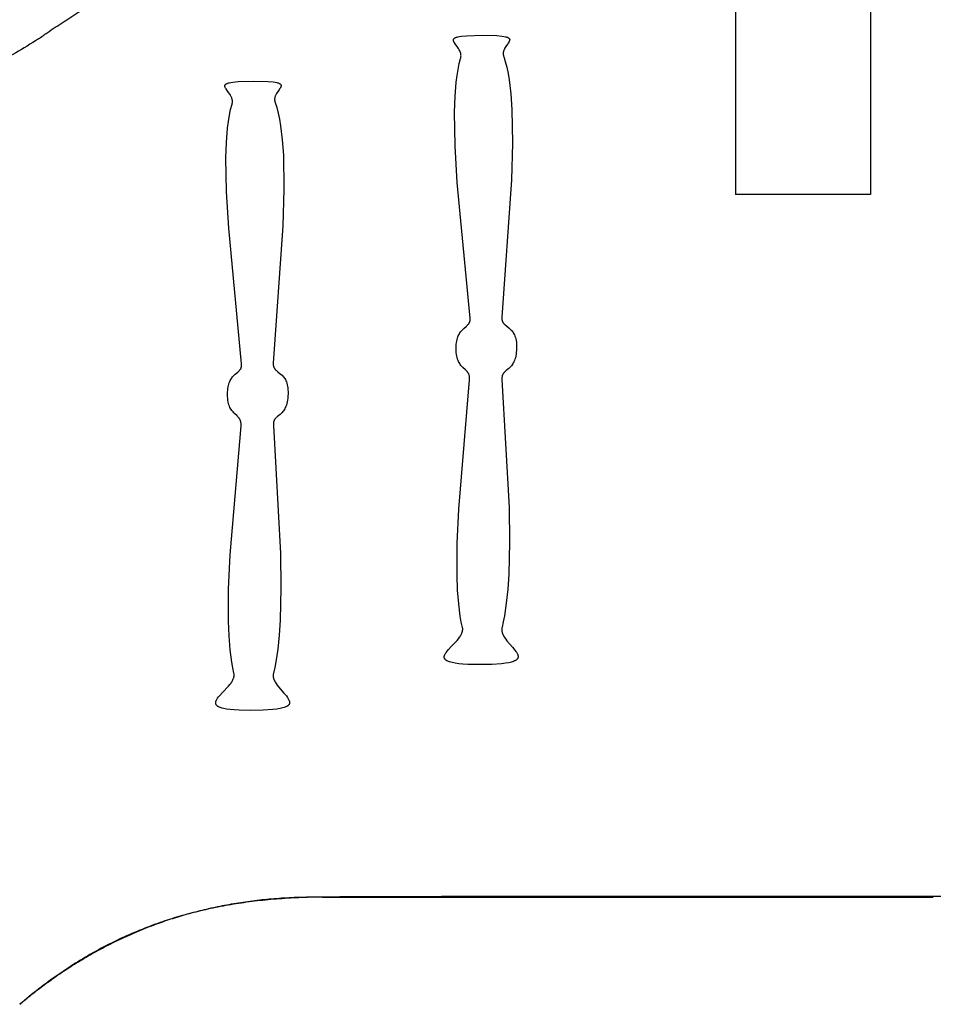
# Model space of a CAD drawing. Units: millimetres. Extents: x 29698 to 43987, y 3865 to 21375.
# Drawn here: x 38535 to 39381, y 17472 to 18384 of the extents above; entities that cross this region are included whole.
import ezdxf

# ---------------------------------------------------------------- set-up
doc = ezdxf.new("R2010")
doc.units = ezdxf.units.MM

msp = doc.modelspace()

# ---------------------------------------------------------------- linework, layer by layer
for p, q in [((39197.83, 18457.2), (39197.84, 18222.2)), ((39322.83, 18457.21), (39322.84, 18222.21)), ((38937.29, 18366.28), (38937.35, 18366.34)), ((38937.35, 18366.34), (38937.4, 18366.41)), ((38937.4, 18366.41), (38937.52, 18366.54)), ((38937.52, 18366.54), (38937.66, 18366.66)), ((38937.66, 18366.66), (38937.81, 18366.78)), ((38937.81, 18366.78), (38937.97, 18366.9)), ((38937.97, 18366.9), (38938.15, 18367.02)), ((38938.15, 18367.02), (38938.35, 18367.14)), ((38938.35, 18367.14), (38938.56, 18367.25)), ((38938.56, 18367.25), (38938.78, 18367.36)), ((38938.78, 18367.36), (38939.02, 18367.46)), ((38939.02, 18367.46), (38939.56, 18367.67)), ((38939.56, 18367.67), (38940.16, 18367.87)), ((38940.16, 18367.87), (38940.83, 18368.05)), ((38940.83, 18368.05), (38942.4, 18368.39)), ((38942.4, 18368.39), (38944.29, 18368.68)), ((38944.29, 18368.68), (38949.1, 18369.14)), ((38949.1, 18369.14), (38963.43, 18369.51)), ((38963.43, 18369.51), (38977.1, 18369.17)), ((38977.1, 18369.17), (38981.7, 18368.75)), ((38981.7, 18368.75), (38983.51, 18368.48)), ((38983.51, 18368.48), (38985.02, 18368.18)), ((38985.02, 18368.18), (38985.67, 18368.01)), ((38985.67, 18368.01), (38986.25, 18367.83)), ((38986.25, 18367.83), (38986.77, 18367.64)), ((38986.77, 18367.64), (38987.23, 18367.44)), ((38987.23, 18367.44), (38987.43, 18367.34)), ((38987.43, 18367.34), (38987.62, 18367.23)), ((38987.62, 18367.23), (38987.8, 18367.12)), ((38987.8, 18367.12), (38987.96, 18367.01)), ((38987.96, 18367.01), (38988.11, 18366.9)), ((38988.11, 18366.9), (38988.24, 18366.79)), ((38988.24, 18366.79), (38988.36, 18366.67)), ((38988.36, 18366.67), (38988.47, 18366.55)), ((38988.47, 18366.55), (38988.52, 18366.49)), ((38988.52, 18366.49), (38988.57, 18366.43)), ((38988.57, 18366.43), (38988.61, 18366.37)), ((38988.61, 18366.37), (38988.65, 18366.31)), ((38936.88, 18365.22), (38936.89, 18365.29)), ((38936.88, 18365.14), (38936.88, 18365.22)), ((38936.88, 18364.99), (38936.88, 18365.14)), ((38936.89, 18364.83), (38936.88, 18364.99)), ((38936.89, 18365.29), (38936.9, 18365.36)), ((38936.91, 18364.67), (38936.89, 18364.83)), ((38936.9, 18365.36), (38936.91, 18365.44)), ((38936.91, 18365.44), (38936.93, 18365.51)), ((38936.94, 18364.51), (38936.91, 18364.67)), ((38936.93, 18365.51), (38936.95, 18365.59)), ((38936.98, 18364.35), (38936.94, 18364.51)), ((38936.95, 18365.59), (38936.97, 18365.66)), ((38936.97, 18365.66), (38936.99, 18365.73)), ((38937.02, 18364.18), (38936.98, 18364.35)), ((38936.99, 18365.73), (38937.02, 18365.8)), ((38937.02, 18365.8), (38937.05, 18365.87)), ((38937.08, 18364.02), (38937.02, 18364.18)), ((38937.05, 18365.87), (38937.08, 18365.94)), ((38937.08, 18365.94), (38937.12, 18366.01)), ((38937.14, 18363.84), (38937.08, 18364.02)), ((38937.12, 18366.01), (38937.16, 18366.08)), ((38937.3, 18363.49), (38937.14, 18363.84)), ((38937.16, 18366.08), (38937.2, 18366.14)), ((38937.2, 18366.14), (38937.25, 18366.21)), ((38937.25, 18366.21), (38937.29, 18366.28)), ((38937.48, 18363.14), (38937.3, 18363.49)), ((38937.68, 18362.77), (38937.48, 18363.14)), ((38937.92, 18362.39), (38937.68, 18362.77)), ((38939.03, 18360.79), (38937.92, 18362.39)), ((38940.32, 18359.03), (38939.03, 18360.79)), ((38941.62, 18357.13), (38940.32, 18359.03)), ((38984.25, 18357.23), (38984.01, 18356.76)), ((38984.77, 18358.16), (38984.25, 18357.23)), ((38985.92, 18359.9), (38984.77, 18358.16)), ((38987.07, 18361.51), (38985.92, 18359.9)), ((38987.6, 18362.27), (38987.07, 18361.51)), ((38988.06, 18362.99), (38987.6, 18362.27)), ((38988.26, 18363.33), (38988.06, 18362.99)), ((38988.44, 18363.67), (38988.26, 18363.33)), ((38988.6, 18364), (38988.44, 18363.67)), ((38988.73, 18364.32), (38988.6, 18364)), ((38988.65, 18366.31), (38988.69, 18366.24)), ((38988.69, 18366.24), (38988.72, 18366.18)), ((38988.72, 18366.18), (38988.76, 18366.11)), ((38988.78, 18364.48), (38988.73, 18364.32)), ((38988.76, 18366.11), (38988.79, 18366.05)), ((38988.83, 18364.63), (38988.78, 18364.48)), ((38988.79, 18366.05), (38988.81, 18365.98)), ((38988.81, 18365.98), (38988.83, 18365.92)), ((38988.83, 18365.92), (38988.86, 18365.85)), ((38988.87, 18364.78), (38988.83, 18364.63)), ((38988.86, 18365.85), (38988.87, 18365.79)), ((38988.87, 18365.79), (38988.89, 18365.72)), ((38988.89, 18364.93), (38988.87, 18364.78)), ((38988.89, 18365.72), (38988.9, 18365.65)), ((38988.91, 18365.08), (38988.89, 18364.93)), ((38988.9, 18365.65), (38988.91, 18365.58)), ((38988.91, 18365.58), (38988.92, 18365.51)), ((38988.93, 18365.23), (38988.91, 18365.08)), ((38988.92, 18365.51), (38988.92, 18365.44)), ((38988.92, 18365.44), (38988.93, 18365.37)), ((38988.93, 18365.37), (38988.93, 18365.23)), ((38942.22, 18356.13), (38941.62, 18357.13)), ((38942.21, 18343.24), (38943.51, 18348.16)), ((38942.76, 18355.09), (38942.22, 18356.13)), ((38942.99, 18354.56), (38942.76, 18355.09)), ((38943.21, 18354.02), (38942.99, 18354.56)), ((38943.4, 18353.47), (38943.21, 18354.02)), ((38943.56, 18352.91), (38943.4, 18353.47)), ((38943.51, 18348.16), (38943.6, 18348.47)), ((38943.69, 18352.35), (38943.56, 18352.91)), ((38943.6, 18348.47), (38943.67, 18348.78)), ((38943.67, 18348.78), (38943.74, 18349.09)), ((38943.79, 18351.77), (38943.69, 18352.35)), ((38943.74, 18349.09), (38943.78, 18349.39)), ((38943.78, 18349.39), (38943.82, 18349.7)), ((38943.85, 18351.19), (38943.79, 18351.77)), ((38943.82, 18349.7), (38943.85, 18350)), ((38943.87, 18350.6), (38943.85, 18351.19)), ((38943.85, 18350), (38943.87, 18350.6)), ((38982.95, 18353.22), (38982.92, 18352.69)), ((38982.92, 18352.69), (38982.93, 18352.14)), ((38982.93, 18352.14), (38982.95, 18351.87)), ((38983.02, 18353.75), (38982.95, 18353.22)), ((38982.95, 18351.87), (38982.97, 18351.59)), ((38982.97, 18351.59), (38983.01, 18351.31)), ((38983.01, 18351.31), (38983.06, 18351.03)), ((38983.12, 18354.27), (38983.02, 18353.75)), ((38983.06, 18351.03), (38983.12, 18350.75)), ((38983.25, 18354.79), (38983.12, 18354.27)), ((38983.12, 18350.75), (38983.19, 18350.47)), ((38983.19, 18350.47), (38983.28, 18350.18)), ((38983.4, 18355.29), (38983.25, 18354.79)), ((38983.28, 18350.18), (38983.38, 18349.89)), ((38983.38, 18349.89), (38984.9, 18345.11)), ((38983.58, 18355.79), (38983.4, 18355.29)), ((38983.79, 18356.28), (38983.58, 18355.79)), ((38984.01, 18356.76), (38983.79, 18356.28)), ((38941.1, 18337.9), (38942.21, 18343.24)), ((38984.9, 18345.11), (38986.25, 18339.89)), ((38986.25, 18339.89), (38987.43, 18334.26)), ((38939.4, 18326.07), (38940.17, 18332.17)), ((38940.17, 18332.17), (38941.1, 18337.9)), ((38987.43, 18334.26), (38988.44, 18328.25)), ((38725.27, 18322.75), (38725.28, 18322.83)), ((38725.27, 18322.68), (38725.27, 18322.75)), ((38725.27, 18322.52), (38725.27, 18322.68)), ((38725.28, 18322.37), (38725.27, 18322.52)), ((38725.28, 18322.83), (38725.29, 18322.9)), ((38725.3, 18322.21), (38725.28, 18322.37)), ((38725.29, 18322.9), (38725.3, 18322.98)), ((38725.3, 18322.98), (38725.32, 18323.05)), ((38725.33, 18322.05), (38725.3, 18322.21)), ((38725.32, 18323.05), (38725.34, 18323.12)), ((38725.36, 18321.89), (38725.33, 18322.05)), ((38725.34, 18323.12), (38725.36, 18323.19)), ((38725.36, 18323.19), (38725.38, 18323.26)), ((38725.41, 18321.72), (38725.36, 18321.89)), ((38725.38, 18323.26), (38725.41, 18323.33)), ((38725.41, 18323.33), (38725.44, 18323.4)), ((38725.47, 18321.55), (38725.41, 18321.72)), ((38725.44, 18323.4), (38725.47, 18323.47)), ((38725.47, 18323.47), (38725.51, 18323.54)), ((38725.53, 18321.38), (38725.47, 18321.55)), ((38725.51, 18323.54), (38725.55, 18323.61)), ((38725.68, 18321.03), (38725.53, 18321.38)), ((38725.55, 18323.61), (38725.59, 18323.68)), ((38725.59, 18323.68), (38725.63, 18323.75)), ((38725.63, 18323.75), (38725.68, 18323.81)), ((38725.68, 18323.81), (38725.74, 18323.88)), ((38725.87, 18320.67), (38725.68, 18321.03)), ((38725.74, 18323.88), (38725.79, 18323.94)), ((38725.79, 18323.94), (38725.91, 18324.07)), ((38725.91, 18324.07), (38726.05, 18324.19)), ((38726.05, 18324.19), (38726.2, 18324.32)), ((38726.2, 18324.32), (38726.36, 18324.44)), ((38726.36, 18324.44), (38726.54, 18324.56)), ((38726.54, 18324.56), (38726.74, 18324.67)), ((38726.74, 18324.67), (38726.95, 18324.78)), ((38726.95, 18324.78), (38727.17, 18324.89)), ((38727.17, 18324.89), (38727.41, 18325)), ((38727.41, 18325), (38727.95, 18325.21)), ((38727.95, 18325.21), (38728.55, 18325.4)), ((38728.55, 18325.4), (38729.22, 18325.59)), ((38729.22, 18325.59), (38730.79, 18325.92)), ((38730.79, 18325.92), (38732.68, 18326.22)), ((38732.68, 18326.22), (38737.49, 18326.67)), ((38737.49, 18326.67), (38751.82, 18327.04)), ((38751.82, 18327.04), (38765.49, 18326.71)), ((38765.49, 18326.71), (38770.09, 18326.29)), ((38770.09, 18326.29), (38771.9, 18326.02)), ((38771.9, 18326.02), (38773.41, 18325.71)), ((38773.41, 18325.71), (38774.06, 18325.54)), ((38774.06, 18325.54), (38774.64, 18325.36)), ((38774.64, 18325.36), (38775.16, 18325.17)), ((38775.16, 18325.17), (38775.61, 18324.98)), ((38775.61, 18324.98), (38775.82, 18324.87)), ((38775.82, 18324.87), (38776.01, 18324.77)), ((38776.01, 18324.77), (38776.19, 18324.66)), ((38776.19, 18324.66), (38776.35, 18324.55)), ((38776.35, 18324.55), (38776.49, 18324.44)), ((38776.65, 18320.87), (38776.45, 18320.52)), ((38776.49, 18324.44), (38776.63, 18324.32)), ((38776.63, 18324.32), (38776.75, 18324.21)), ((38776.83, 18321.21), (38776.65, 18320.87)), ((38776.75, 18324.21), (38776.86, 18324.08)), ((38776.99, 18321.54), (38776.83, 18321.21)), ((38776.86, 18324.08), (38776.91, 18324.02)), ((38776.91, 18324.02), (38776.96, 18323.96)), ((38776.96, 18323.96), (38777, 18323.9)), ((38777.12, 18321.86), (38776.99, 18321.54)), ((38777, 18323.9), (38777.04, 18323.84)), ((38777.04, 18323.84), (38777.08, 18323.78)), ((38777.08, 18323.78), (38777.11, 18323.71)), ((38777.11, 18323.71), (38777.14, 18323.65)), ((38777.17, 18322.01), (38777.12, 18321.86)), ((38777.14, 18323.65), (38777.17, 18323.58)), ((38777.17, 18323.58), (38777.2, 18323.52)), ((38777.22, 18322.17), (38777.17, 18322.01)), ((38777.2, 18323.52), (38777.22, 18323.45)), ((38777.22, 18323.45), (38777.25, 18323.39)), ((38777.25, 18322.32), (38777.22, 18322.17)), ((38777.25, 18323.39), (38777.26, 18323.32)), ((38777.28, 18322.47), (38777.25, 18322.32)), ((38777.26, 18323.32), (38777.28, 18323.25)), ((38777.28, 18323.25), (38777.29, 18323.18)), ((38777.3, 18322.62), (38777.28, 18322.47)), ((38777.29, 18323.18), (38777.3, 18323.12)), ((38777.3, 18323.12), (38777.31, 18323.05)), ((38777.31, 18322.76), (38777.3, 18322.62)), ((38777.31, 18323.05), (38777.32, 18322.9)), ((38777.32, 18322.9), (38777.31, 18322.76)), ((38938.35, 18312.86), (38939.4, 18326.07)), ((38988.44, 18328.25), (38990.01, 18315.19)), ((38726.07, 18320.31), (38725.87, 18320.67)), ((38726.31, 18319.93), (38726.07, 18320.31)), ((38727.42, 18318.32), (38726.31, 18319.93)), ((38728.71, 18316.57), (38727.42, 18318.32)), ((38730.01, 18314.67), (38728.71, 18316.57)), ((38730.61, 18313.66), (38730.01, 18314.67)), ((38731.14, 18312.62), (38730.61, 18313.66)), ((38731.38, 18312.09), (38731.14, 18312.62)), ((38731.6, 18311.55), (38731.38, 18312.09)), ((38771.51, 18311.81), (38771.41, 18311.29)), ((38771.64, 18312.32), (38771.51, 18311.81)), ((38771.79, 18312.83), (38771.64, 18312.32)), ((38771.97, 18313.32), (38771.79, 18312.83)), ((38772.18, 18313.81), (38771.97, 18313.32)), ((38772.4, 18314.3), (38772.18, 18313.81)), ((38772.64, 18314.77), (38772.4, 18314.3)), ((38773.16, 18315.69), (38772.64, 18314.77)), ((38774.31, 18317.44), (38773.16, 18315.69)), ((38775.46, 18319.05), (38774.31, 18317.44)), ((38775.98, 18319.8), (38775.46, 18319.05)), ((38776.45, 18320.52), (38775.98, 18319.8)), ((38937.88, 18298.48), (38938.35, 18312.86)), ((38990.01, 18315.19), (38991.02, 18300.91)), ((38730.6, 18300.77), (38731.9, 18305.69)), ((38731.79, 18311.01), (38731.6, 18311.55)), ((38731.95, 18310.45), (38731.79, 18311.01)), ((38731.9, 18305.69), (38731.99, 18306)), ((38732.08, 18309.88), (38731.95, 18310.45)), ((38731.99, 18306), (38732.06, 18306.32)), ((38732.06, 18306.32), (38732.12, 18306.62)), ((38732.18, 18309.31), (38732.08, 18309.88)), ((38732.12, 18306.62), (38732.17, 18306.93)), ((38732.17, 18306.93), (38732.21, 18307.23)), ((38732.24, 18308.73), (38732.18, 18309.31)), ((38732.21, 18307.23), (38732.24, 18307.54)), ((38732.26, 18308.14), (38732.24, 18308.73)), ((38732.24, 18307.54), (38732.25, 18307.84)), ((38732.25, 18307.84), (38732.26, 18308.14)), ((38771.34, 18310.76), (38771.31, 18310.22)), ((38771.31, 18310.22), (38771.32, 18309.68)), ((38771.32, 18309.68), (38771.33, 18309.4)), ((38771.33, 18309.4), (38771.36, 18309.13)), ((38771.41, 18311.29), (38771.34, 18310.76)), ((38771.36, 18309.13), (38771.4, 18308.85)), ((38771.4, 18308.85), (38771.45, 18308.57)), ((38771.45, 18308.57), (38771.51, 18308.29)), ((38771.51, 18308.29), (38771.58, 18308)), ((38771.58, 18308), (38771.67, 18307.71)), ((38771.67, 18307.71), (38771.76, 18307.43)), ((38771.76, 18307.43), (38773.29, 18302.64)), ((38773.29, 18302.64), (38774.64, 18297.42)), ((38728.56, 18289.7), (38729.49, 18295.44)), ((38729.49, 18295.44), (38730.6, 18300.77)), ((38774.64, 18297.42), (38775.82, 18291.8)), ((38938.4, 18267.02), (38937.88, 18298.48)), ((38991.02, 18300.91), (38991.6, 18269.49)), ((38727.79, 18283.6), (38728.56, 18289.7)), ((38775.82, 18291.8), (38776.83, 18285.79)), ((38776.83, 18285.79), (38778.4, 18272.73)), ((38726.74, 18270.4), (38727.79, 18283.6)), ((38726.27, 18256.02), (38726.74, 18270.4)), ((38778.4, 18272.73), (38779.41, 18258.44)), ((38940.4, 18233.27), (38938.4, 18267.02)), ((38991.6, 18269.49), (38990.66, 18235.64)), ((38779.41, 18258.44), (38779.99, 18227.03)), ((38726.78, 18224.55), (38726.27, 18256.02)), ((38952.36, 18107.77), (38940.4, 18233.27)), ((38990.66, 18235.64), (38981.65, 18108.52)), ((38728.79, 18190.81), (38726.78, 18224.55)), ((38779.99, 18227.03), (38779.05, 18193.17)), ((39322.84, 18222.21), (39197.84, 18222.2)), ((38779.05, 18193.17), (38770.04, 18066.05)), ((38740.75, 18065.31), (38728.79, 18190.81)), ((38950.33, 18101.67), (38950.78, 18102.19)), ((38950.78, 18102.19), (38950.98, 18102.46)), ((38950.98, 18102.46), (38951.17, 18102.74)), ((38951.17, 18102.74), (38951.35, 18103.02)), ((38951.35, 18103.02), (38951.52, 18103.32)), ((38951.52, 18103.32), (38951.68, 18103.62)), ((38951.68, 18103.62), (38951.82, 18103.94)), ((38951.82, 18103.94), (38951.95, 18104.26)), ((38951.95, 18104.26), (38952.06, 18104.59)), ((38952.06, 18104.59), (38952.16, 18104.94)), ((38952.16, 18104.94), (38952.24, 18105.3)), ((38952.24, 18105.3), (38952.31, 18105.67)), ((38952.31, 18105.67), (38952.35, 18106.06)), ((38952.35, 18106.06), (38952.38, 18106.46)), ((38952.39, 18107.32), (38952.36, 18107.77)), ((38952.38, 18106.46), (38952.39, 18106.88)), ((38952.39, 18106.88), (38952.39, 18107.32)), ((38981.65, 18108.52), (38981.63, 18108.02)), ((38981.63, 18108.02), (38981.63, 18107.55)), ((38981.63, 18107.55), (38981.65, 18107.09)), ((38981.65, 18107.09), (38981.69, 18106.65)), ((38981.69, 18106.65), (38981.76, 18106.24)), ((38981.76, 18106.24), (38981.84, 18105.83)), ((38981.84, 18105.83), (38981.94, 18105.45)), ((38981.94, 18105.45), (38982.06, 18105.08)), ((38982.06, 18105.08), (38982.19, 18104.73)), ((38982.19, 18104.73), (38982.34, 18104.39)), ((38982.34, 18104.39), (38982.51, 18104.06)), ((38982.51, 18104.06), (38982.7, 18103.74)), ((38982.7, 18103.74), (38982.9, 18103.44)), ((38982.9, 18103.44), (38983.11, 18103.14)), ((38983.11, 18103.14), (38983.33, 18102.85)), ((38983.33, 18102.85), (38983.57, 18102.57)), ((38983.57, 18102.57), (38984.08, 18102.03)), ((38984.08, 18102.03), (38984.63, 18101.52)), ((38941.85, 18092.34), (38942.36, 18093.27)), ((38942.36, 18093.27), (38942.9, 18094.12)), ((38942.9, 18094.12), (38943.46, 18094.91)), ((38943.46, 18094.91), (38944.04, 18095.65)), ((38944.04, 18095.65), (38944.63, 18096.32)), ((38944.63, 18096.32), (38945.24, 18096.96)), ((38945.24, 18096.96), (38946.46, 18098.12)), ((38946.46, 18098.12), (38948.81, 18100.17)), ((38948.81, 18100.17), (38949.86, 18101.16)), ((38949.86, 18101.16), (38950.33, 18101.67)), ((38984.63, 18101.52), (38985.83, 18100.51)), ((38985.83, 18100.51), (38988.46, 18098.41)), ((38988.46, 18098.41), (38989.13, 18097.82)), ((38989.13, 18097.82), (38989.8, 18097.2)), ((38989.8, 18097.2), (38990.45, 18096.52)), ((38990.45, 18096.52), (38991.09, 18095.79)), ((38991.09, 18095.79), (38991.71, 18095)), ((38991.71, 18095), (38992.29, 18094.14)), ((38992.29, 18094.14), (38992.85, 18093.2)), ((38992.85, 18093.2), (38993.36, 18092.18)), ((38939.51, 18083.37), (38939.69, 18084.96)), ((38939.69, 18084.96), (38939.92, 18086.44)), ((38939.92, 18086.44), (38940.21, 18087.81)), ((38940.21, 18087.81), (38940.55, 18089.08)), ((38940.55, 18089.08), (38940.94, 18090.26)), ((38940.94, 18090.26), (38941.38, 18091.34)), ((38941.38, 18091.34), (38941.85, 18092.34)), ((38993.36, 18092.18), (38993.83, 18091.06)), ((38993.83, 18091.06), (38994.25, 18089.85)), ((38994.25, 18089.85), (38994.61, 18088.52)), ((38994.61, 18088.52), (38994.9, 18087.08)), ((38994.9, 18087.08), (38995.13, 18085.52)), ((38995.13, 18085.52), (38995.28, 18083.83)), ((38995.28, 18083.83), (38995.35, 18082)), ((38939.37, 18079.52), (38939.41, 18081.65)), ((38939.41, 18077.54), (38939.37, 18079.52)), ((38939.41, 18081.65), (38939.51, 18083.37)), ((38939.53, 18075.72), (38939.41, 18077.54)), ((38939.73, 18074.04), (38939.53, 18075.72)), ((38995.07, 18075.98), (38994.83, 18074.2)), ((38995.24, 18077.93), (38995.07, 18075.98)), ((38995.34, 18080.03), (38995.24, 18077.93)), ((38995.35, 18082), (38995.34, 18080.03)), ((38770.04, 18066.05), (38770.02, 18065.56)), ((38770.02, 18065.56), (38770.02, 18065.08)), ((38939.99, 18072.5), (38939.73, 18074.04)), ((38940.31, 18071.08), (38939.99, 18072.5)), ((38940.69, 18069.78), (38940.31, 18071.08)), ((38941.12, 18068.59), (38940.69, 18069.78)), ((38941.6, 18067.5), (38941.12, 18068.59)), ((38942.11, 18066.5), (38941.6, 18067.5)), ((38942.66, 18065.58), (38942.11, 18066.5)), ((38943.23, 18064.74), (38942.66, 18065.58)), ((38992.3, 18066.21), (38991.74, 18065.26)), ((38992.83, 18067.26), (38992.3, 18066.21)), ((38993.32, 18068.41), (38992.83, 18067.26)), ((38993.77, 18069.67), (38993.32, 18068.41)), ((38994.18, 18071.04), (38993.77, 18069.67)), ((38994.53, 18072.55), (38994.18, 18071.04)), ((38994.83, 18074.2), (38994.53, 18072.55)), ((38734.85, 18055.65), (38737.19, 18057.7)), ((38737.19, 18057.7), (38738.25, 18058.69)), ((38738.25, 18058.69), (38738.72, 18059.2)), ((38738.72, 18059.2), (38739.16, 18059.73)), ((38739.16, 18059.73), (38739.37, 18060)), ((38739.37, 18060), (38739.56, 18060.28)), ((38739.56, 18060.28), (38739.74, 18060.56)), ((38739.74, 18060.56), (38739.91, 18060.85)), ((38739.91, 18060.85), (38740.07, 18061.16)), ((38740.07, 18061.16), (38740.21, 18061.47)), ((38740.21, 18061.47), (38740.34, 18061.79)), ((38740.34, 18061.79), (38740.45, 18062.13)), ((38740.45, 18062.13), (38740.55, 18062.47)), ((38740.55, 18062.47), (38740.63, 18062.84)), ((38740.63, 18062.84), (38740.69, 18063.21)), ((38740.69, 18063.21), (38740.74, 18063.6)), ((38740.74, 18063.6), (38740.77, 18064)), ((38740.77, 18064.85), (38740.75, 18065.31)), ((38740.78, 18064.42), (38740.77, 18064.85)), ((38740.77, 18064), (38740.78, 18064.42)), ((38770.02, 18065.08), (38770.04, 18064.63)), ((38770.04, 18064.63), (38770.08, 18064.19)), ((38770.08, 18064.19), (38770.14, 18063.77)), ((38770.14, 18063.77), (38770.23, 18063.37)), ((38770.23, 18063.37), (38770.33, 18062.99)), ((38770.33, 18062.99), (38770.45, 18062.62)), ((38770.45, 18062.62), (38770.58, 18062.26)), ((38770.58, 18062.26), (38770.73, 18061.92)), ((38770.73, 18061.92), (38770.9, 18061.59)), ((38770.9, 18061.59), (38771.09, 18061.28)), ((38771.09, 18061.28), (38771.29, 18060.97)), ((38771.29, 18060.97), (38771.5, 18060.68)), ((38771.5, 18060.68), (38771.72, 18060.39)), ((38771.72, 18060.39), (38771.96, 18060.11)), ((38771.96, 18060.11), (38772.47, 18059.57)), ((38772.47, 18059.57), (38773.02, 18059.05)), ((38773.02, 18059.05), (38774.22, 18058.04)), ((38774.22, 18058.04), (38776.85, 18055.95)), ((38943.83, 18063.96), (38943.23, 18064.74)), ((38944.44, 18063.24), (38943.83, 18063.96)), ((38945.06, 18062.58), (38944.44, 18063.24)), ((38945.69, 18061.95), (38945.06, 18062.58)), ((38948.14, 18059.67), (38945.69, 18061.95)), ((38948.71, 18059.12), (38948.14, 18059.67)), ((38949.25, 18058.56), (38948.71, 18059.12)), ((38949.75, 18057.97), (38949.25, 18058.56)), ((38949.99, 18057.67), (38949.75, 18057.97)), ((38950.22, 18057.36), (38949.99, 18057.67)), ((38950.43, 18057.04), (38950.22, 18057.36)), ((38950.64, 18056.71), (38950.43, 18057.04)), ((38950.83, 18056.37), (38950.64, 18056.71)), ((38983.05, 18056.46), (38982.86, 18056.16)), ((38983.25, 18056.75), (38983.05, 18056.46)), ((38983.47, 18057.03), (38983.25, 18056.75)), ((38983.7, 18057.3), (38983.47, 18057.03)), ((38983.93, 18057.56), (38983.7, 18057.3)), ((38984.44, 18058.07), (38983.93, 18057.56)), ((38984.98, 18058.56), (38984.44, 18058.07)), ((38985.54, 18059.04), (38984.98, 18058.56)), ((38988.01, 18061.05), (38985.54, 18059.04)), ((38988.65, 18061.61), (38988.01, 18061.05)), ((38989.29, 18062.22), (38988.65, 18061.61)), ((38989.92, 18062.89), (38989.29, 18062.22)), ((38990.55, 18063.6), (38989.92, 18062.89)), ((38991.15, 18064.4), (38990.55, 18063.6)), ((38991.74, 18065.26), (38991.15, 18064.4)), ((38728.94, 18046.62), (38729.33, 18047.79)), ((38729.33, 18047.79), (38729.77, 18048.88)), ((38729.77, 18048.88), (38730.24, 18049.88)), ((38730.24, 18049.88), (38730.75, 18050.8)), ((38730.75, 18050.8), (38731.29, 18051.66)), ((38731.29, 18051.66), (38731.85, 18052.45)), ((38731.85, 18052.45), (38732.43, 18053.18)), ((38732.43, 18053.18), (38733.02, 18053.86)), ((38733.02, 18053.86), (38733.63, 18054.5)), ((38733.63, 18054.5), (38734.85, 18055.65)), ((38776.85, 18055.95), (38777.52, 18055.36)), ((38777.52, 18055.36), (38778.19, 18054.73)), ((38778.19, 18054.73), (38778.84, 18054.06)), ((38778.84, 18054.06), (38779.48, 18053.33)), ((38779.48, 18053.33), (38780.1, 18052.54)), ((38780.1, 18052.54), (38780.68, 18051.68)), ((38780.68, 18051.68), (38781.24, 18050.74)), ((38781.24, 18050.74), (38781.75, 18049.71)), ((38781.75, 18049.71), (38782.22, 18048.6)), ((38782.22, 18048.6), (38782.64, 18047.38)), ((38782.64, 18047.38), (38782.99, 18046.06)), ((38941.7, 17930.92), (38951.81, 18050.45)), ((38951, 18056.02), (38950.83, 18056.37)), ((38951.17, 18055.66), (38951, 18056.02)), ((38951.31, 18055.28), (38951.17, 18055.66)), ((38951.45, 18054.88), (38951.31, 18055.28)), ((38951.56, 18054.47), (38951.45, 18054.88)), ((38951.66, 18054.04), (38951.56, 18054.47)), ((38951.74, 18053.59), (38951.66, 18054.04)), ((38951.8, 18053.12), (38951.74, 18053.59)), ((38951.84, 18052.63), (38951.8, 18053.12)), ((38951.81, 18050.45), (38951.85, 18051.03)), ((38951.87, 18052.12), (38951.84, 18052.63)), ((38951.85, 18051.03), (38951.87, 18051.59)), ((38951.87, 18051.59), (38951.87, 18052.12)), ((38981.77, 18052.36), (38981.75, 18051.87)), ((38981.75, 18051.87), (38981.76, 18051.36)), ((38981.76, 18051.36), (38981.79, 18050.82)), ((38981.8, 18052.82), (38981.77, 18052.36)), ((38981.79, 18050.82), (38988.38, 17932.29)), ((38981.85, 18053.26), (38981.8, 18052.82)), ((38981.92, 18053.68), (38981.85, 18053.26)), ((38982.01, 18054.09), (38981.92, 18053.68)), ((38982.11, 18054.47), (38982.01, 18054.09)), ((38982.23, 18054.84), (38982.11, 18054.47)), ((38982.37, 18055.19), (38982.23, 18054.84)), ((38982.52, 18055.53), (38982.37, 18055.19)), ((38982.68, 18055.85), (38982.52, 18055.53)), ((38982.86, 18056.16), (38982.68, 18055.85)), ((38727.76, 18037.05), (38727.8, 18039.19)), ((38727.8, 18039.19), (38727.9, 18040.9)), ((38727.9, 18040.9), (38728.07, 18042.5)), ((38728.07, 18042.5), (38728.31, 18043.98)), ((38728.31, 18043.98), (38728.6, 18045.35)), ((38728.6, 18045.35), (38728.94, 18046.62)), ((38782.99, 18046.06), (38783.29, 18044.62)), ((38783.29, 18044.62), (38783.52, 18043.06)), ((38783.52, 18043.06), (38783.67, 18041.37)), ((38783.67, 18041.37), (38783.74, 18039.54)), ((38783.74, 18039.54), (38783.73, 18037.57)), ((38727.8, 18035.08), (38727.76, 18037.05)), ((38727.92, 18033.26), (38727.8, 18035.08)), ((38728.12, 18031.58), (38727.92, 18033.26)), ((38728.38, 18030.03), (38728.12, 18031.58)), ((38728.7, 18028.61), (38728.38, 18030.03)), ((38782.92, 18030.09), (38782.57, 18028.58)), ((38783.22, 18031.73), (38782.92, 18030.09)), ((38783.46, 18033.52), (38783.22, 18031.73)), ((38783.63, 18035.46), (38783.46, 18033.52)), ((38783.73, 18037.57), (38783.63, 18035.46)), ((38729.08, 18027.31), (38728.7, 18028.61)), ((38729.51, 18026.12), (38729.08, 18027.31)), ((38729.99, 18025.03), (38729.51, 18026.12)), ((38730.5, 18024.03), (38729.99, 18025.03)), ((38731.05, 18023.12), (38730.5, 18024.03)), ((38731.62, 18022.27), (38731.05, 18023.12)), ((38732.22, 18021.5), (38731.62, 18022.27)), ((38732.83, 18020.78), (38732.22, 18021.5)), ((38733.45, 18020.11), (38732.83, 18020.78)), ((38734.08, 18019.48), (38733.45, 18020.11)), ((38778.31, 18020.42), (38777.68, 18019.76)), ((38778.94, 18021.14), (38778.31, 18020.42)), ((38779.54, 18021.93), (38778.94, 18021.14)), ((38780.13, 18022.8), (38779.54, 18021.93)), ((38780.69, 18023.75), (38780.13, 18022.8)), ((38781.22, 18024.79), (38780.69, 18023.75)), ((38781.71, 18025.94), (38781.22, 18024.79)), ((38782.16, 18027.2), (38781.71, 18025.94)), ((38782.57, 18028.58), (38782.16, 18027.2)), ((38736.53, 18017.21), (38734.08, 18019.48)), ((38737.1, 18016.65), (38736.53, 18017.21)), ((38737.64, 18016.09), (38737.1, 18016.65)), ((38738.14, 18015.51), (38737.64, 18016.09)), ((38738.38, 18015.21), (38738.14, 18015.51)), ((38738.61, 18014.9), (38738.38, 18015.21)), ((38738.82, 18014.58), (38738.61, 18014.9)), ((38739.03, 18014.25), (38738.82, 18014.58)), ((38739.22, 18013.91), (38739.03, 18014.25)), ((38739.39, 18013.56), (38739.22, 18013.91)), ((38739.56, 18013.19), (38739.39, 18013.56)), ((38739.7, 18012.81), (38739.56, 18013.19)), ((38739.84, 18012.42), (38739.7, 18012.81)), ((38739.95, 18012), (38739.84, 18012.42)), ((38740.05, 18011.57), (38739.95, 18012)), ((38740.13, 18011.13), (38740.05, 18011.57)), ((38740.19, 18010.66), (38740.13, 18011.13)), ((38770.31, 18011.22), (38770.24, 18010.8)), ((38770.4, 18011.62), (38770.31, 18011.22)), ((38770.5, 18012.01), (38770.4, 18011.62)), ((38770.62, 18012.38), (38770.5, 18012.01)), ((38770.76, 18012.73), (38770.62, 18012.38)), ((38770.91, 18013.06), (38770.76, 18012.73)), ((38771.07, 18013.39), (38770.91, 18013.06)), ((38771.25, 18013.7), (38771.07, 18013.39)), ((38771.44, 18014), (38771.25, 18013.7)), ((38771.64, 18014.28), (38771.44, 18014)), ((38771.86, 18014.56), (38771.64, 18014.28)), ((38772.09, 18014.83), (38771.86, 18014.56)), ((38772.32, 18015.09), (38772.09, 18014.83)), ((38772.83, 18015.6), (38772.32, 18015.09)), ((38773.37, 18016.09), (38772.83, 18015.6)), ((38773.93, 18016.57), (38773.37, 18016.09)), ((38776.4, 18018.58), (38773.93, 18016.57)), ((38777.04, 18019.15), (38776.4, 18018.58)), ((38777.68, 18019.76), (38777.04, 18019.15)), ((38730.09, 17888.45), (38740.2, 18007.98)), ((38740.23, 18010.17), (38740.19, 18010.66)), ((38740.2, 18007.98), (38740.24, 18008.57)), ((38740.26, 18009.66), (38740.23, 18010.17)), ((38740.24, 18008.57), (38740.26, 18009.13)), ((38740.26, 18009.13), (38740.26, 18009.66)), ((38770.16, 18009.89), (38770.14, 18009.4)), ((38770.14, 18009.4), (38770.15, 18008.89)), ((38770.15, 18008.89), (38770.18, 18008.36)), ((38770.19, 18010.35), (38770.16, 18009.89)), ((38770.18, 18008.36), (38776.77, 17889.83)), ((38770.24, 18010.8), (38770.19, 18010.35)), ((38940.32, 17899.32), (38941.7, 17930.92)), ((38988.38, 17932.29), (38988.75, 17900.56)), ((38940.19, 17869.65), (38940.32, 17899.32)), ((38988.75, 17900.56), (38988, 17870.63)), ((38728.71, 17856.85), (38730.09, 17888.45)), ((38776.77, 17889.83), (38777.14, 17858.09)), ((38940.71, 17855.95), (38940.19, 17869.65)), ((38988, 17870.63), (38987.1, 17856.76)), ((38728.58, 17827.18), (38728.71, 17856.85)), ((38777.14, 17858.09), (38776.39, 17828.16)), ((38941.7, 17843.22), (38940.71, 17855.95)), ((38987.1, 17856.76), (38985.8, 17843.83)), ((38943.2, 17831.64), (38941.7, 17843.22)), ((38985.8, 17843.83), (38984.07, 17832.03)), ((38944.15, 17826.33), (38943.2, 17831.64)), ((38984.07, 17832.03), (38983.02, 17826.59)), ((38729.1, 17813.48), (38728.58, 17827.18)), ((38776.39, 17828.16), (38775.49, 17814.29)), ((38945.25, 17821.36), (38944.15, 17826.33)), ((38945.33, 17820.99), (38945.25, 17821.36)), ((38945.39, 17820.62), (38945.33, 17820.99)), ((38945.43, 17820.25), (38945.39, 17820.62)), ((38945.45, 17819.87), (38945.43, 17820.25)), ((38945.44, 17819.12), (38945.45, 17819.5)), ((38945.45, 17819.5), (38945.45, 17819.87)), ((38981.61, 17819.89), (38981.6, 17819.49)), ((38981.6, 17819.49), (38981.6, 17819.08)), ((38981.64, 17820.29), (38981.61, 17819.89)), ((38981.69, 17820.69), (38981.64, 17820.29)), ((38981.76, 17821.09), (38981.69, 17820.69)), ((38981.85, 17821.5), (38981.76, 17821.09)), ((38983.02, 17826.59), (38981.85, 17821.5)), ((38730.09, 17800.76), (38729.1, 17813.48)), ((38775.49, 17814.29), (38774.19, 17801.37)), ((38940.17, 17809.34), (38941.42, 17810.83)), ((38941.42, 17810.83), (38942.55, 17812.34)), ((38942.55, 17812.34), (38943.07, 17813.09)), ((38943.07, 17813.09), (38943.55, 17813.85)), ((38943.55, 17813.85), (38943.98, 17814.6)), ((38943.98, 17814.6), (38944.37, 17815.36)), ((38944.37, 17815.36), (38944.7, 17816.12)), ((38944.7, 17816.12), (38944.98, 17816.87)), ((38944.98, 17816.87), (38945.09, 17817.25)), ((38945.09, 17817.25), (38945.2, 17817.62)), ((38945.2, 17817.62), (38945.28, 17818)), ((38945.28, 17818), (38945.35, 17818.38)), ((38945.35, 17818.38), (38945.4, 17818.75)), ((38945.4, 17818.75), (38945.44, 17819.12)), ((38981.6, 17819.08), (38981.63, 17818.68)), ((38981.63, 17818.68), (38981.67, 17818.28)), ((38981.67, 17818.28), (38981.72, 17817.88)), ((38981.72, 17817.88), (38981.8, 17817.48)), ((38981.8, 17817.48), (38981.88, 17817.08)), ((38981.88, 17817.08), (38981.99, 17816.68)), ((38981.99, 17816.68), (38982.24, 17815.88)), ((38982.24, 17815.88), (38982.54, 17815.09)), ((38982.54, 17815.09), (38982.9, 17814.3)), ((38982.9, 17814.3), (38983.3, 17813.51)), ((38983.3, 17813.51), (38983.74, 17812.72)), ((38983.74, 17812.72), (38984.22, 17811.94)), ((38984.22, 17811.94), (38985.28, 17810.39)), ((38985.28, 17810.39), (38986.44, 17808.86)), ((38774.19, 17801.37), (38772.46, 17789.56)), ((38932.19, 17800.83), (38934.73, 17803.55)), ((38934.73, 17803.55), (38940.17, 17809.34)), ((38986.44, 17808.86), (38991.47, 17803.03)), ((38991.47, 17803.03), (38993.77, 17800.33)), ((38731.59, 17789.17), (38730.09, 17800.76)), ((38928.34, 17793.95), (38928.35, 17794.21)), ((38928.35, 17793.82), (38928.34, 17793.95)), ((38928.35, 17794.21), (38928.37, 17794.48)), ((38928.36, 17793.69), (38928.35, 17793.82)), ((38928.37, 17793.56), (38928.36, 17793.69)), ((38928.37, 17794.48), (38928.41, 17794.75)), ((38928.39, 17793.44), (38928.37, 17793.56)), ((38928.41, 17793.31), (38928.39, 17793.44)), ((38928.41, 17794.75), (38928.47, 17795.02)), ((38928.44, 17793.18), (38928.41, 17793.31)), ((38928.47, 17793.06), (38928.44, 17793.18)), ((38928.47, 17795.02), (38928.55, 17795.3)), ((38928.51, 17792.94), (38928.47, 17793.06)), ((38928.56, 17792.82), (38928.51, 17792.94)), ((38928.55, 17795.3), (38928.64, 17795.58)), ((38928.61, 17792.7), (38928.56, 17792.82)), ((38928.66, 17792.58), (38928.61, 17792.7)), ((38928.64, 17795.58), (38928.74, 17795.86)), ((38928.72, 17792.46), (38928.66, 17792.58)), ((38928.79, 17792.34), (38928.72, 17792.46)), ((38928.74, 17795.86), (38928.87, 17796.15)), ((38928.86, 17792.22), (38928.79, 17792.34)), ((38928.94, 17792.11), (38928.86, 17792.22)), ((38928.87, 17796.15), (38929, 17796.44)), ((38929.02, 17791.99), (38928.94, 17792.11)), ((38929, 17796.44), (38929.32, 17797.03)), ((38929.32, 17797.03), (38929.69, 17797.64)), ((38929.69, 17797.64), (38930.11, 17798.25)), ((38930.11, 17798.25), (38931.08, 17799.52)), ((38931.08, 17799.52), (38932.19, 17800.83)), ((38993.77, 17800.33), (38994.74, 17799.04)), ((38994.74, 17799.04), (38995.18, 17798.41)), ((38995.18, 17798.41), (38995.56, 17797.8)), ((38995.56, 17797.8), (38995.9, 17797.2)), ((38996.01, 17792.18), (38995.83, 17791.95)), ((38995.9, 17797.2), (38996.19, 17796.61)), ((38996.1, 17792.29), (38996.01, 17792.18)), ((38996.18, 17792.41), (38996.1, 17792.29)), ((38996.26, 17792.53), (38996.18, 17792.41)), ((38996.19, 17796.61), (38996.32, 17796.32)), ((38996.33, 17792.64), (38996.26, 17792.53)), ((38996.32, 17796.32), (38996.43, 17796.03)), ((38996.39, 17792.76), (38996.33, 17792.64)), ((38996.45, 17792.88), (38996.39, 17792.76)), ((38996.43, 17796.03), (38996.52, 17795.75)), ((38996.5, 17793), (38996.45, 17792.88)), ((38996.55, 17793.12), (38996.5, 17793)), ((38996.52, 17795.75), (38996.6, 17795.47)), ((38996.59, 17793.24), (38996.55, 17793.12)), ((38996.63, 17793.37), (38996.59, 17793.24)), ((38996.6, 17795.47), (38996.67, 17795.19)), ((38996.66, 17793.49), (38996.63, 17793.37)), ((38996.69, 17793.62), (38996.66, 17793.49)), ((38996.67, 17795.19), (38996.72, 17794.92)), ((38996.71, 17793.74), (38996.69, 17793.62)), ((38996.73, 17793.87), (38996.71, 17793.74)), ((38996.72, 17794.92), (38996.75, 17794.65)), ((38996.75, 17794), (38996.73, 17793.87)), ((38996.75, 17794.65), (38996.76, 17794.39)), ((38996.76, 17794.13), (38996.75, 17794)), ((38996.76, 17794.39), (38996.76, 17794.13)), ((38732.54, 17783.86), (38731.59, 17789.17)), ((38733.64, 17778.89), (38732.54, 17783.86)), ((38771.41, 17784.12), (38770.24, 17779.03)), ((38772.46, 17789.56), (38771.41, 17784.12)), ((38929.11, 17791.88), (38929.02, 17791.99)), ((38929.2, 17791.77), (38929.11, 17791.88)), ((38929.4, 17791.54), (38929.2, 17791.77)), ((38929.63, 17791.33), (38929.4, 17791.54)), ((38929.89, 17791.11), (38929.63, 17791.33)), ((38930.16, 17790.91), (38929.89, 17791.11)), ((38930.47, 17790.7), (38930.16, 17790.91)), ((38930.8, 17790.51), (38930.47, 17790.7)), ((38931.15, 17790.31), (38930.8, 17790.51)), ((38931.53, 17790.12), (38931.15, 17790.31)), ((38932.38, 17789.76), (38931.53, 17790.12)), ((38933.34, 17789.41), (38932.38, 17789.76)), ((38934.42, 17789.09), (38933.34, 17789.41)), ((38935.62, 17788.78), (38934.42, 17789.09)), ((38938.39, 17788.24), (38935.62, 17788.78)), ((38941.7, 17787.79), (38938.39, 17788.24)), ((38945.58, 17787.44), (38941.7, 17787.79)), ((38950.05, 17787.17), (38945.58, 17787.44)), ((38960.92, 17786.96), (38950.05, 17787.17)), ((38972.44, 17787.16), (38960.92, 17786.96)), ((38981.39, 17787.74), (38972.44, 17787.16)), ((38984.98, 17788.17), (38981.39, 17787.74)), ((38988.02, 17788.68), (38984.98, 17788.17)), ((38989.34, 17788.97), (38988.02, 17788.68)), ((38990.55, 17789.27), (38989.34, 17788.97)), ((38991.63, 17789.6), (38990.55, 17789.27)), ((38992.6, 17789.94), (38991.63, 17789.6)), ((38993.45, 17790.31), (38992.6, 17789.94)), ((38993.84, 17790.5), (38993.45, 17790.31)), ((38994.2, 17790.69), (38993.84, 17790.5)), ((38994.53, 17790.89), (38994.2, 17790.69)), ((38994.84, 17791.1), (38994.53, 17790.89)), ((38995.12, 17791.31), (38994.84, 17791.1)), ((38995.38, 17791.52), (38995.12, 17791.31)), ((38995.62, 17791.73), (38995.38, 17791.52)), ((38995.83, 17791.95), (38995.62, 17791.73)), ((38733.09, 17773.65), (38733.37, 17774.41)), ((38733.37, 17774.41), (38733.48, 17774.78)), ((38733.48, 17774.78), (38733.58, 17775.16)), ((38733.58, 17775.16), (38733.67, 17775.54)), ((38733.72, 17778.52), (38733.64, 17778.89)), ((38733.67, 17775.54), (38733.74, 17775.91)), ((38733.78, 17778.15), (38733.72, 17778.52)), ((38733.74, 17775.91), (38733.79, 17776.29)), ((38733.82, 17777.78), (38733.78, 17778.15)), ((38733.79, 17776.29), (38733.83, 17776.66)), ((38733.84, 17777.41), (38733.82, 17777.78)), ((38733.83, 17776.66), (38733.84, 17777.03)), ((38733.84, 17777.03), (38733.84, 17777.41)), ((38770, 17777.43), (38769.99, 17777.02)), ((38769.99, 17777.02), (38769.99, 17776.62)), ((38769.99, 17776.62), (38770.02, 17776.22)), ((38770.03, 17777.83), (38770, 17777.43)), ((38770.02, 17776.22), (38770.06, 17775.82)), ((38770.08, 17778.23), (38770.03, 17777.83)), ((38770.06, 17775.82), (38770.11, 17775.42)), ((38770.15, 17778.63), (38770.08, 17778.23)), ((38770.11, 17775.42), (38770.19, 17775.02)), ((38770.24, 17779.03), (38770.15, 17778.63)), ((38770.19, 17775.02), (38770.27, 17774.62)), ((38770.27, 17774.62), (38770.38, 17774.22)), ((38770.38, 17774.22), (38770.63, 17773.42)), ((38723.12, 17761.09), (38728.56, 17766.88)), ((38728.56, 17766.88), (38729.81, 17768.37)), ((38729.81, 17768.37), (38730.94, 17769.87)), ((38730.94, 17769.87), (38731.46, 17770.63)), ((38731.46, 17770.63), (38731.94, 17771.38)), ((38731.94, 17771.38), (38732.37, 17772.14)), ((38732.37, 17772.14), (38732.75, 17772.89)), ((38732.75, 17772.89), (38733.09, 17773.65)), ((38770.63, 17773.42), (38770.93, 17772.63)), ((38770.93, 17772.63), (38771.29, 17771.83)), ((38771.29, 17771.83), (38771.69, 17771.04)), ((38771.69, 17771.04), (38772.13, 17770.26)), ((38772.13, 17770.26), (38772.61, 17769.48)), ((38772.61, 17769.48), (38773.67, 17767.93)), ((38773.67, 17767.93), (38774.83, 17766.4)), ((38774.83, 17766.4), (38779.86, 17760.57)), ((38718.08, 17755.17), (38718.5, 17755.79)), ((38718.5, 17755.79), (38719.47, 17757.05)), ((38719.47, 17757.05), (38720.58, 17758.36)), ((38720.58, 17758.36), (38723.12, 17761.09)), ((38779.86, 17760.57), (38782.16, 17757.87)), ((38782.16, 17757.87), (38783.13, 17756.58)), ((38783.13, 17756.58), (38783.56, 17755.95)), ((38783.56, 17755.95), (38783.95, 17755.33)), ((38716.73, 17751.48), (38716.74, 17751.75)), ((38716.74, 17751.35), (38716.73, 17751.48)), ((38716.74, 17751.75), (38716.76, 17752.01)), ((38716.74, 17751.23), (38716.74, 17751.35)), ((38716.76, 17751.1), (38716.74, 17751.23)), ((38716.76, 17752.01), (38716.8, 17752.28)), ((38716.78, 17750.97), (38716.76, 17751.1)), ((38716.8, 17750.85), (38716.78, 17750.97)), ((38716.8, 17752.28), (38716.86, 17752.56)), ((38716.83, 17750.72), (38716.8, 17750.85)), ((38716.86, 17750.6), (38716.83, 17750.72)), ((38716.86, 17752.56), (38716.94, 17752.83)), ((38716.9, 17750.47), (38716.86, 17750.6)), ((38716.95, 17750.35), (38716.9, 17750.47)), ((38716.94, 17752.83), (38717.03, 17753.12)), ((38717, 17750.23), (38716.95, 17750.35)), ((38717.05, 17750.11), (38717, 17750.23)), ((38717.03, 17753.12), (38717.13, 17753.4)), ((38717.11, 17749.99), (38717.05, 17750.11)), ((38717.18, 17749.87), (38717.11, 17749.99)), ((38717.13, 17753.4), (38717.26, 17753.69)), ((38717.25, 17749.76), (38717.18, 17749.87)), ((38717.32, 17749.64), (38717.25, 17749.76)), ((38717.26, 17753.69), (38717.39, 17753.98)), ((38717.41, 17749.53), (38717.32, 17749.64)), ((38717.39, 17753.98), (38717.71, 17754.57)), ((38717.5, 17749.41), (38717.41, 17749.53)), ((38717.59, 17749.3), (38717.5, 17749.41)), ((38717.79, 17749.08), (38717.59, 17749.3)), ((38717.71, 17754.57), (38718.08, 17755.17)), ((38718.02, 17748.86), (38717.79, 17749.08)), ((38718.28, 17748.65), (38718.02, 17748.86)), ((38718.55, 17748.44), (38718.28, 17748.65)), ((38718.86, 17748.24), (38718.55, 17748.44)), ((38719.19, 17748.04), (38718.86, 17748.24)), ((38719.54, 17747.85), (38719.19, 17748.04)), ((38719.92, 17747.66), (38719.54, 17747.85)), ((38720.33, 17747.47), (38719.92, 17747.66)), ((38720.77, 17747.29), (38720.33, 17747.47)), ((38721.73, 17746.95), (38720.77, 17747.29)), ((38722.81, 17746.62), (38721.73, 17746.95)), ((38724, 17746.32), (38722.81, 17746.62)), ((38778.94, 17746.81), (38777.73, 17746.5)), ((38780.02, 17747.14), (38778.94, 17746.81)), ((38780.99, 17747.48), (38780.02, 17747.14)), ((38781.84, 17747.85), (38780.99, 17747.48)), ((38782.23, 17748.04), (38781.84, 17747.85)), ((38782.59, 17748.23), (38782.23, 17748.04)), ((38782.92, 17748.43), (38782.59, 17748.23)), ((38783.23, 17748.63), (38782.92, 17748.43)), ((38783.51, 17748.84), (38783.23, 17748.63)), ((38783.77, 17749.05), (38783.51, 17748.84)), ((38784, 17749.27), (38783.77, 17749.05)), ((38783.95, 17755.33), (38784.29, 17754.73)), ((38784.22, 17749.49), (38784, 17749.27)), ((38784.4, 17749.71), (38784.22, 17749.49)), ((38784.29, 17754.73), (38784.58, 17754.14)), ((38784.49, 17749.83), (38784.4, 17749.71)), ((38784.57, 17749.95), (38784.49, 17749.83)), ((38784.65, 17750.06), (38784.57, 17749.95)), ((38784.58, 17754.14), (38784.71, 17753.85)), ((38784.71, 17750.18), (38784.65, 17750.06)), ((38784.71, 17753.85), (38784.82, 17753.57)), ((38784.78, 17750.3), (38784.71, 17750.18)), ((38784.84, 17750.42), (38784.78, 17750.3)), ((38784.82, 17753.57), (38784.91, 17753.28)), ((38784.89, 17750.54), (38784.84, 17750.42)), ((38784.94, 17750.66), (38784.89, 17750.54)), ((38784.91, 17753.28), (38784.99, 17753)), ((38784.98, 17750.78), (38784.94, 17750.66)), ((38785.02, 17750.9), (38784.98, 17750.78)), ((38784.99, 17753), (38785.06, 17752.73)), ((38785.05, 17751.03), (38785.02, 17750.9)), ((38785.08, 17751.15), (38785.05, 17751.03)), ((38785.06, 17752.73), (38785.11, 17752.46)), ((38785.1, 17751.28), (38785.08, 17751.15)), ((38785.12, 17751.41), (38785.1, 17751.28)), ((38785.11, 17752.46), (38785.14, 17752.19)), ((38785.14, 17751.53), (38785.12, 17751.41)), ((38785.14, 17752.19), (38785.15, 17751.92)), ((38785.15, 17751.92), (38785.14, 17751.66)), ((38785.14, 17751.66), (38785.14, 17751.53)), ((38726.78, 17745.78), (38724, 17746.32)), ((38730.09, 17745.33), (38726.78, 17745.78)), ((38733.97, 17744.97), (38730.09, 17745.33)), ((38738.44, 17744.71), (38733.97, 17744.97)), ((38749.31, 17744.5), (38738.44, 17744.71)), ((38760.83, 17744.69), (38749.31, 17744.5)), ((38769.78, 17745.28), (38760.83, 17744.69)), ((38773.36, 17745.7), (38769.78, 17745.28)), ((38776.41, 17746.22), (38773.36, 17745.7)), ((38777.73, 17746.5), (38776.41, 17746.22)), ((38818.07, 17571.76), (39381.1, 17571.77))]:
    msp.add_line(p, q)
for points, knots in [([(38552.63, 18366.13), (38555.32, 18368.06), (38560.47, 18371.75), (38568.13, 18376.85), (38575.48, 18381.6), (38582.82, 18386.36), (38589.47, 18390.82), (38595.55, 18395.11), (38601.13, 18399.23), (38607.13, 18403.85), (38613.64, 18409.09), (38620.73, 18415.04), (38628.06, 18421.42), (38635.65, 18428.23), (38643.49, 18435.47), (38652, 18443.5), (38661.22, 18452.38), (38671.21, 18462.19), (38681.97, 18472.93), (38693.89, 18484.97), (38706.95, 18498.13), (38721.08, 18512.22), (38735.76, 18526.56), (38750.88, 18540.9), (38769.58, 18557.94), (38792.01, 18577.33), (38818.4, 18598.75), (38845.4, 18619.35), (38872.96, 18639.14), (38901.04, 18658.12), (38929.58, 18676.32), (38959.49, 18694.3), (38990.78, 18712), (39023.43, 18729.33), (39056.39, 18745.74), (39089.6, 18761.24), (39123.65, 18776.15), (39158.51, 18790.4), (39194.09, 18803.95), (39229.66, 18816.54), (39265.12, 18828.17), (39300.4, 18838.87), (39334.76, 18848.46), (39368.15, 18857.01), (39400.5, 18864.59), (39432.42, 18871.38), (39463.85, 18877.4), (39494.71, 18882.65), (39524.95, 18887.14), (39554.49, 18890.89), (39583.29, 18893.91), (39611.25, 18896.21), (39638.18, 18897.79), (39664.02, 18898.68), (39688.72, 18898.89), (39712.37, 18898.5), (39727.77, 18897.66), (39735.28, 18897.26)], [0, 0, 0, 0, 0.0074439, 0.0142166, 0.0206548, 0.0270914, 0.0338602, 0.0386337, 0.0437903, 0.0494269, 0.0556417, 0.0625328, 0.0701988, 0.0774614, 0.085428, 0.0941611, 0.1037223, 0.1141743, 0.1255725, 0.1378587, 0.1522044, 0.1672053, 0.1826407, 0.1982924, 0.2139765, 0.2394217, 0.2648496, 0.2902591, 0.3156474, 0.3410086, 0.3663353, 0.3916179, 0.4193636, 0.4470246, 0.4745805, 0.5020093, 0.5292872, 0.5580241, 0.5865297, 0.6147689, 0.6427058, 0.6703028, 0.6975206, 0.7227999, 0.7476722, 0.7721019, 0.7960538, 0.819491, 0.842377, 0.8646751, 0.8863479, 0.9073584, 0.9276693, 0.9469014, 0.9653894, 0.9830996, 1, 1, 1, 1]), ([(38552.63, 18366.13), (38545.67, 18361.75), (38531.73, 18352.96), (38509.98, 18341.02), (38487.77, 18329.7), (38465.17, 18318.89), (38442.37, 18308.33), (38419.5, 18297.83), (38398.34, 18287.94), (38378.99, 18278.52), (38361.47, 18269.55), (38344.26, 18260.15), (38327.42, 18250.22), (38311.03, 18239.63), (38295.12, 18228.36), (38285.07, 18220.13), (38280.03, 18216.01)], [0, 0, 0, 0, 0.079027, 0.158497, 0.238431, 0.318766, 0.399375, 0.480097, 0.560768, 0.624016, 0.687085, 0.749944, 0.812596, 0.875084, 0.937502, 1, 1, 1, 1]), ([(38535.31, 17472.47), (38538.94, 17475.5), (38546.4, 17481.71), (38558.23, 17490.76), (38570.9, 17499.83), (38584.45, 17508.76), (38598.79, 17517.44), (38613.93, 17525.75), (38629.86, 17533.63), (38646.68, 17541.03), (38663.17, 17547.39), (38679.19, 17552.78), (38694.62, 17557.29), (38710.65, 17561.3), (38727.28, 17564.74), (38744.42, 17567.55), (38762.05, 17569.7), (38780.19, 17571.16), (38798.93, 17571.94), (38811.62, 17571.82), (38818.07, 17571.76)], [0, 0, 0, 0, 0.046307, 0.09492, 0.145737, 0.198676, 0.253679, 0.309674, 0.367616, 0.427523, 0.489437, 0.540462, 0.592864, 0.646703, 0.702051, 0.75899, 0.816551, 0.875833, 0.936945, 1, 1, 1, 1]), ([(38818.08, 17571.73), (38810.85, 17571.63), (38796.63, 17571.42), (38775.65, 17570.2), (38755.33, 17568.28), (38735.63, 17565.6), (38716.63, 17562.19), (38698.29, 17558.05), (38680.56, 17553.18), (38663.28, 17547.55), (38645.36, 17540.76), (38626.83, 17532.59), (38607.74, 17522.85), (38589.08, 17511.98), (38570.79, 17499.96), (38552.76, 17486.83), (38541.18, 17477.29), (38535.31, 17472.46)], [0, 0, 0, 0, 0.070687, 0.13917, 0.205667, 0.270407, 0.333633, 0.394498, 0.454388, 0.513554, 0.572249, 0.641864, 0.711604, 0.78189, 0.85313, 0.925711, 1, 1, 1, 1]), ([(39735.32, 17571.73), (39720.65, 17571.75), (39691.66, 17571.79), (39648.7, 17571.85), (39606.78, 17571.9), (39565.88, 17571.95), (39526.02, 17571.99), (39487.91, 17572.03), (39451.5, 17572.07), (39416.76, 17572.1), (39382.94, 17572.13), (39350.04, 17572.16), (39316.87, 17572.18), (39283.52, 17572.2), (39250.06, 17572.22), (39217.74, 17572.23), (39186.57, 17572.24), (39156.54, 17572.25), (39127.66, 17572.25), (39099.92, 17572.25), (39073.33, 17572.25), (39047.88, 17572.24), (39023.58, 17572.22), (39000.42, 17572.21), (38978.41, 17572.18), (38957.54, 17572.16), (38937.82, 17572.13), (38919.24, 17572.1), (38901.56, 17572.06), (38884.81, 17572.02), (38869.04, 17571.97), (38854.52, 17571.92), (38841.25, 17571.86), (38829.25, 17571.8), (38821.66, 17571.76), (38818.08, 17571.73)], [0, 0, 0, 0, 0.047966, 0.094804, 0.140514, 0.185097, 0.228553, 0.270881, 0.309758, 0.347632, 0.384505, 0.420375, 0.455242, 0.492974, 0.529456, 0.564691, 0.598677, 0.631414, 0.662903, 0.693144, 0.722136, 0.74988, 0.776375, 0.801622, 0.82562, 0.84837, 0.869872, 0.890125, 0.909129, 0.9277, 0.9449, 0.96073, 0.97519, 0.98828, 1, 1, 1, 1])]:
    msp.add_open_spline(points, degree=3, knots=knots)

doc.saveas('drawing.dxf')
